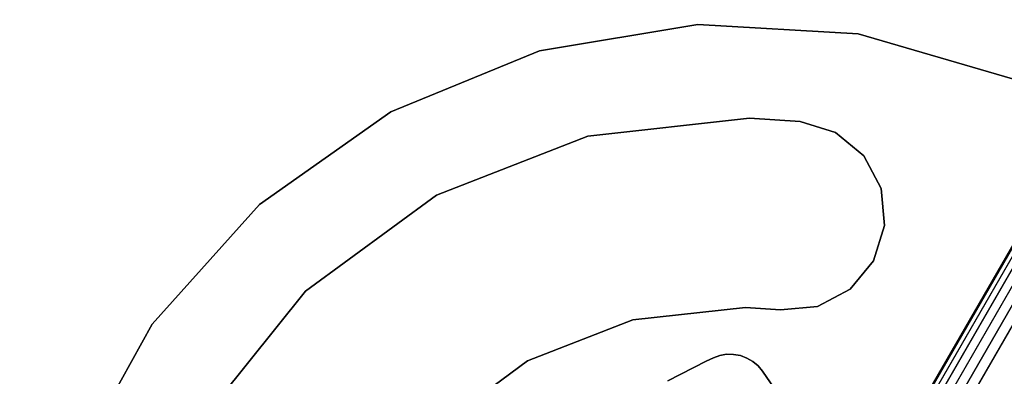
# Model space of a CAD drawing. Extents: x -10 to 409, y -3 to 367.
# Drawn here: x 313 to 325, y 265 to 269 of the extents above; entities that cross this region are included whole.
import ezdxf

# ---------------------------------------------------------------- set-up
doc = ezdxf.new("R2010")
doc.units = 0
doc.header["$LTSCALE"] = 30
doc.header["$MEASUREMENT"] = 0
for name, color, linetype in [('1', 4, 'CONTINUOUS'), ('AFUCH-3-BSPT', 4, 'CONTINUOUS'), ('AFUCH-3-STFB', 5, 'CONTINUOUS'), ('AFUCH-3-TPLM', 10, 'CONTINUOUS'), ('AFUCH-3-TPLW', 15, 'CONTINUOUS')]:
    doc.layers.add(name, color=color, linetype=linetype)

# ---------------------------------------------------------------- blocks, each defined once
blk = doc.blocks.new('AGIH20S')
at = {"layer": 'AFUCH-3-STFB'}
for points, invisible_edges in [([(26, -25.497, 14.113), (26, -0.503, 14.113), (26, -0.554, 13.481), (26, -25.446, 13.481)], 5), ([(26, -0.611, 14.738), (26, -25.389, 14.738), (26, -25.497, 14.113), (26, -0.503, 14.113)], 5), ([(26, -0.554, 13.481), (26, -25.446, 13.481), (26, -23.7, 5.22), (26, -2.3, 5.22)], 1), ([(26, -25.126, 15.315), (26, -0.874, 15.315), (26, -0.611, 14.738), (26, -25.389, 14.738)], 5), ([(26, -1.273, 15.807), (26, -24.727, 15.807), (26, -25.126, 15.315), (26, -0.874, 15.315)], 5), ([(26, -24.217, 16.184), (26, -1.783, 16.184), (26, -1.273, 15.807), (26, -24.727, 15.807)], 5), ([(26, -2.371, 16.42), (26, -23.629, 16.42), (26, -24.217, 16.184), (26, -1.783, 16.184)], 5), ([(26, -23, 16.5), (26, -3, 16.5), (26, -2.371, 16.42), (26, -23.629, 16.42)], 4)]:
    blk.add_3dface(points, dxfattribs=dict(at, invisible_edges=invisible_edges))
for points in [[(0.5, -2.097, 4.72), (0.5, -23.903, 4.72), (25.5, -23.903, 4.72), (25.5, -2.097, 4.72)], [(25.5, -23.903, 4.72), (25.629, -23.896, 4.737), (25.629, -2.104, 4.737), (25.5, -2.097, 4.72)], [(25.75, -23.876, 4.787), (25.75, -2.124, 4.787), (25.629, -2.104, 4.737), (25.629, -23.896, 4.737)], [(25.854, -2.157, 4.866), (25.854, -23.843, 4.866), (25.75, -23.876, 4.787), (25.75, -2.124, 4.787)], [(25.933, -23.801, 4.97), (25.933, -2.199, 4.97), (25.854, -2.157, 4.866), (25.854, -23.843, 4.866)], [(25.983, -2.247, 5.091), (25.983, -23.753, 5.091), (25.933, -23.801, 4.97), (25.933, -2.199, 4.97)], [(26, -23.7, 5.22), (26, -2.3, 5.22), (25.983, -2.247, 5.091), (25.983, -23.753, 5.091)], [(0.5, -3, 17), (0.5, -23, 17), (25.5, -23, 17), (25.5, -3, 17)], [(25.5, -23, 17), (25.5, -3, 17), (25.629, -3, 16.983), (25.629, -23, 16.983)], [(25.629, -3, 16.983), (25.629, -23, 16.983), (25.75, -23, 16.933), (25.75, -3, 16.933)], [(25.75, -23, 16.933), (25.75, -3, 16.933), (25.854, -3, 16.854), (25.854, -23, 16.854)], [(25.854, -3, 16.854), (25.854, -23, 16.854), (25.933, -23, 16.75), (25.933, -3, 16.75)], [(25.933, -23, 16.75), (25.933, -3, 16.75), (25.983, -3, 16.629), (25.983, -23, 16.629)], [(25.983, -3, 16.629), (25.983, -23, 16.629), (26, -23, 16.5), (26, -3, 16.5)]]:
    blk.add_3dface(points, dxfattribs=at)
blk = doc.blocks.new('KMPCTABLE')
at = {"layer": 'AFUCH-3-BSPT'}
for points, invisible_edges in [([(1.812, 6.572, 26.112), (1.115, 6.59, 26.112), (0.368, -2.906, 26.112), (3.907, -2.522, 26.112)], 8), ([(0.368, -2.906, 26.038), (3.907, -2.522, 26.038), (1.812, 6.572, 26.038), (1.115, 6.59, 26.038)], 2), ([(2.225, 6.332, 26.112), (1.812, 6.572, 26.112), (3.907, -2.522, 26.112), (4.359, -1.965, 26.112)], 15), ([(3.907, -2.522, 26.038), (4.359, -1.965, 26.038), (2.225, 6.332, 26.038), (1.812, 6.572, 26.038)], 15), ([(2.499, 5.863, 26.112), (2.225, 6.332, 26.112), (4.359, -1.965, 26.112), (4.373, -1.423, 26.112)], 10), ([(4.359, -1.965, 26.038), (4.373, -1.423, 26.038), (2.499, 5.863, 26.038), (2.225, 6.332, 26.038)], 10), ([(6.766, 3.906, 0.487), (4.709, 2.719, 0.487), (5.252, 1.407, 0.487), (7.546, 2.022, 0.487)], 5), ([(6.766, 3.906, 0.112), (4.709, 2.719, 0.112), (5.252, 1.407, 0.112), (7.546, 2.022, 0.112)], 5), ([(7.546, 2.022, 0.487), (7.546, 2.022, 0.112), (6.766, 3.906, 0.112), (6.766, 3.906, 0.487)], 5), ([(7.546, 2.022, 0.487), (5.252, 1.407, 0.487), (5.438, 0, 0.487), (7.812, 0, 0.487)], 5), ([(7.546, 2.022, 0.112), (5.252, 1.407, 0.112), (5.438, 0, 0.112), (7.812, 0, 0.112)], 5), ([(7.812, 0, 0.487), (7.812, 0, 0.112), (7.546, 2.022, 0.112), (7.546, 2.022, 0.487)], 4), ([(5.252, 1.407, 0.487), (5.252, 1.407, 0.112), (5.438, 0, 0.112), (5.438, 0, 0.487)], 1), ([(5.438, 0, 0.487), (5.438, 0, 0.112), (5.252, -1.407, 0.112), (5.252, -1.407, 0.487)], 4), ([(7.812, 0, 0.487), (5.438, 0, 0.487), (5.252, -1.407, 0.487), (7.546, -2.022, 0.487)], 5), ([(7.812, 0, 0.112), (5.438, 0, 0.112), (5.252, -1.407, 0.112), (7.546, -2.022, 0.112)], 5), ([(7.546, -2.022, 0.487), (7.546, -2.022, 0.112), (7.812, 0, 0.112), (7.812, 0, 0.487)], 1), ([(5.252, -1.407, 0.487), (5.252, -1.407, 0.112), (4.709, -2.719, 0.112), (4.709, -2.719, 0.487)], 5), ([(7.546, -2.022, 0.487), (5.252, -1.407, 0.487), (4.709, -2.719, 0.487), (6.766, -3.906, 0.487)], 5), ([(7.546, -2.022, 0.112), (5.252, -1.407, 0.112), (4.709, -2.719, 0.112), (6.766, -3.906, 0.112)], 5), ([(4.351, -2.065, 26.112), (4.359, -1.965, 26.112), (3.907, -2.522, 26.112), (3.992, -2.506, 26.112)], 10), ([(3.907, -2.522, 26.038), (3.992, -2.506, 26.038), (4.351, -2.065, 26.038), (4.359, -1.965, 26.038)], 10), ([(4.337, -2.15, 26.112), (4.351, -2.065, 26.112), (3.992, -2.506, 26.112), (4.072, -2.475, 26.112)], 10), ([(3.992, -2.506, 26.038), (4.072, -2.475, 26.038), (4.337, -2.15, 26.038), (4.351, -2.065, 26.038)], 10), ([(6.766, -3.906, 0.487), (6.766, -3.906, 0.112), (7.546, -2.022, 0.112), (7.546, -2.022, 0.487)], 5), ([(4.309, -2.231, 26.112), (4.337, -2.15, 26.112), (4.072, -2.475, 26.112), (4.146, -2.43, 26.112)], 10), ([(4.072, -2.475, 26.038), (4.146, -2.43, 26.038), (4.309, -2.231, 26.038), (4.337, -2.15, 26.038)], 10), ([(4.266, -2.307, 26.112), (4.309, -2.231, 26.112), (4.146, -2.43, 26.112), (4.212, -2.374, 26.112)], 2), ([(4.146, -2.43, 26.038), (4.212, -2.374, 26.038), (4.266, -2.307, 26.038), (4.309, -2.231, 26.038)], 8), ([(0.368, -2.906, 26.112), (0.368, -2.906, 26.038), (3.907, -2.522, 26.038), (3.907, -2.522, 26.112)], 1), ([(4.709, -2.719, 0.487), (4.709, -2.719, 0.112), (4.472, -3.093, 0.112), (4.472, -3.093, 0.487)], 1), ([(6.766, -3.906, 0.487), (4.709, -2.719, 0.487), (4.472, -3.093, 0.487), (6.425, -4.445, 0.487)], 5), ([(6.766, -3.906, 0.112), (4.709, -2.719, 0.112), (4.472, -3.093, 0.112), (6.425, -4.445, 0.112)], 5), ([(4.472, -3.093, 0.487), (4.472, -3.093, 0.112), (4.288, -3.519, 0.112), (4.288, -3.519, 0.487)], 4), ([(6.425, -4.445, 0.487), (4.472, -3.093, 0.487), (4.288, -3.519, 0.487), (6.092, -4.767, 0.487)], 5), ([(6.425, -4.445, 0.112), (4.472, -3.093, 0.112), (4.288, -3.519, 0.112), (6.092, -4.767, 0.112)], 5), ([(4.288, -3.519, 0.487), (4.288, -3.519, 0.112), (4.28, -3.982, 0.112), (4.28, -3.982, 0.487)], 1), ([(6.092, -4.767, 0.487), (4.288, -3.519, 0.487), (4.28, -3.982, 0.487), (5.661, -4.937, 0.487)], 5), ([(6.092, -4.767, 0.112), (4.288, -3.519, 0.112), (4.28, -3.982, 0.112), (5.661, -4.937, 0.112)], 5), ([(6.425, -4.445, 0.487), (6.425, -4.445, 0.112), (6.766, -3.906, 0.112), (6.766, -3.906, 0.487)], 4), ([(4.28, -3.982, 0.487), (4.28, -3.982, 0.112), (4.451, -4.413, 0.112), (4.451, -4.413, 0.487)], 4), ([(5.661, -4.937, 0.487), (4.28, -3.982, 0.487), (4.451, -4.413, 0.487), (5.198, -4.93, 0.487)], 5), ([(5.661, -4.937, 0.112), (4.28, -3.982, 0.112), (4.451, -4.413, 0.112), (5.198, -4.93, 0.112)], 5), ([(4.451, -4.413, 0.487), (4.451, -4.413, 0.112), (4.773, -4.746, 0.112), (4.773, -4.746, 0.487)], 1), ([(5.198, -4.93, 0.487), (4.451, -4.413, 0.487), (4.773, -4.746, 0.487)], 1), ([(5.198, -4.93, 0.112), (4.451, -4.413, 0.112), (4.773, -4.746, 0.112)], 1), ([(6.092, -4.767, 0.487), (6.092, -4.767, 0.112), (6.425, -4.445, 0.112), (6.425, -4.445, 0.487)], 1), ([(4.773, -4.746, 0.487), (4.773, -4.746, 0.112), (5.198, -4.93, 0.112), (5.198, -4.93, 0.487)], 4), ([(5.661, -4.937, 0.487), (5.661, -4.937, 0.112), (6.092, -4.767, 0.112), (6.092, -4.767, 0.487)], 4), ([(5.198, -4.93, 0.487), (5.198, -4.93, 0.112), (5.661, -4.937, 0.112), (5.661, -4.937, 0.487)], 1)]:
    blk.add_3dface(points, dxfattribs=dict(at, invisible_edges=invisible_edges))
for points in [[(4.359, -1.965, 26.112), (4.359, -1.965, 26.038), (4.373, -1.423, 26.038), (4.373, -1.423, 26.112)], [(4.351, -2.065, 26.112), (4.351, -2.065, 26.038), (4.359, -1.965, 26.038), (4.359, -1.965, 26.112)], [(4.337, -2.15, 26.112), (4.337, -2.15, 26.038), (4.351, -2.065, 26.038), (4.351, -2.065, 26.112)], [(4.309, -2.231, 26.112), (4.309, -2.231, 26.038), (4.337, -2.15, 26.038), (4.337, -2.15, 26.112)], [(4.212, -2.374, 26.112), (4.212, -2.374, 26.038), (4.266, -2.307, 26.038), (4.266, -2.307, 26.112)], [(4.266, -2.307, 26.112), (4.266, -2.307, 26.038), (4.309, -2.231, 26.038), (4.309, -2.231, 26.112)], [(4.072, -2.475, 26.112), (4.072, -2.475, 26.038), (4.146, -2.43, 26.038), (4.146, -2.43, 26.112)], [(4.146, -2.43, 26.112), (4.146, -2.43, 26.038), (4.212, -2.374, 26.038), (4.212, -2.374, 26.112)], [(3.907, -2.522, 26.112), (3.907, -2.522, 26.038), (3.992, -2.506, 26.038), (3.992, -2.506, 26.112)], [(3.992, -2.506, 26.112), (3.992, -2.506, 26.038), (4.072, -2.475, 26.038), (4.072, -2.475, 26.112)]]:
    blk.add_3dface(points, dxfattribs=at)
at = {"layer": 'AFUCH-3-TPLM'}
for points, invisible_edges in [([(8.109, 3.905, 26.862), (8.109, 3.905, 26.112), (7.036, 5.611, 26.112), (7.036, 5.611, 26.862)], 1), ([(8.774, 2.003, 26.862), (8.774, 2.003, 26.112), (8.109, 3.905, 26.112), (8.109, 3.905, 26.862)], 4), ([(9, 0, 26.862), (9, 0, 26.112), (8.774, 2.003, 26.112), (8.774, 2.003, 26.862)], 1), ([(8.774, -2.003, 26.862), (8.774, -2.003, 26.112), (9, 0, 26.112), (9, 0, 26.862)], 4), ([(8.109, -3.905, 26.862), (8.109, -3.905, 26.112), (8.774, -2.003, 26.112), (8.774, -2.003, 26.862)], 1), ([(7.036, -5.611, 26.862), (7.036, -5.611, 26.112), (8.109, -3.905, 26.112), (8.109, -3.905, 26.862)], 4), ([(5.611, -7.036, 26.862), (5.611, -7.036, 26.112), (7.036, -5.611, 26.112), (7.036, -5.611, 26.862)], 1)]:
    blk.add_3dface(points, dxfattribs=dict(at, invisible_edges=invisible_edges))
at = {"layer": 'AFUCH-3-TPLW'}
for points, invisible_edges in [([(0, -9, 26.112), (0, 9, 26.112), (2.003, 8.774, 26.112), (2.003, -8.774, 26.112)], 5), ([(0, -9, 26.862), (0, 9, 26.862), (2.003, 8.774, 26.862), (2.003, -8.774, 26.862)], 5), ([(2.003, -8.774, 26.112), (2.003, 8.774, 26.112), (3.905, 8.109, 26.112), (3.905, -8.109, 26.112)], 5), ([(2.003, -8.774, 26.862), (2.003, 8.774, 26.862), (3.905, 8.109, 26.862), (3.905, -8.109, 26.862)], 5), ([(3.905, -8.109, 26.112), (3.905, 8.109, 26.112), (5.611, 7.036, 26.112), (5.611, -7.036, 26.112)], 5), ([(3.905, -8.109, 26.862), (3.905, 8.109, 26.862), (5.611, 7.036, 26.862), (5.611, -7.036, 26.862)], 5), ([(5.611, -7.036, 26.112), (5.611, 7.036, 26.112), (7.036, 5.611, 26.112), (7.036, -5.611, 26.112)], 5), ([(5.611, -7.036, 26.862), (5.611, 7.036, 26.862), (7.036, 5.611, 26.862), (7.036, -5.611, 26.862)], 5), ([(7.036, -5.611, 26.112), (7.036, 5.611, 26.112), (8.109, 3.905, 26.112), (8.109, -3.905, 26.112)], 5), ([(7.036, -5.611, 26.862), (7.036, 5.611, 26.862), (8.109, 3.905, 26.862), (8.109, -3.905, 26.862)], 5), ([(8.109, -3.905, 26.112), (8.109, 3.905, 26.112), (8.774, 2.003, 26.112), (8.774, -2.003, 26.112)], 5), ([(8.109, -3.905, 26.862), (8.109, 3.905, 26.862), (8.774, 2.003, 26.862), (8.774, -2.003, 26.862)], 5), ([(8.774, -2.003, 26.112), (8.774, 2.003, 26.112), (9, 0, 26.112)], 1), ([(8.774, -2.003, 26.862), (8.774, 2.003, 26.862), (9, 0, 26.862)], 1)]:
    blk.add_3dface(points, dxfattribs=dict(at, invisible_edges=invisible_edges))

msp = doc.modelspace()

# ---------------------------------------------------------------- block references
at = {"layer": '1'}
for name, p, rotation in [('AGIH20S', (344.831, 248.429), 150), ('KMPCTABLE', (321.692, 260.145, -0.112), 118.7564505510796)]:
    msp.add_blockref(name, p, dxfattribs=dict(at, rotation=rotation))

doc.saveas('drawing.dxf')
